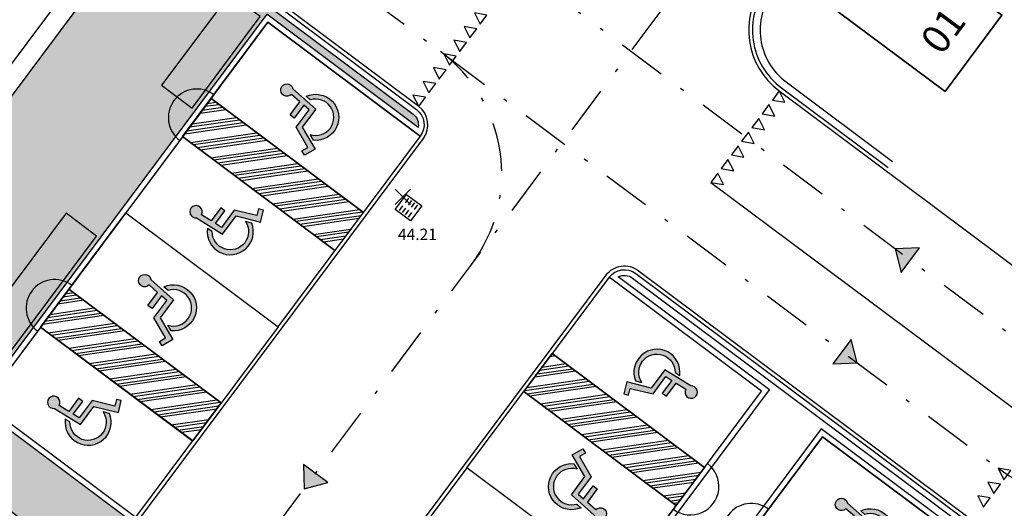
# Model space of a CAD drawing. Units: metres. Extents: x -572 to 1328, y 287 to 1400.
# Drawn here: x 60 to 86, y 962 to 975 of the extents above; entities that cross this region are included whole.
import ezdxf

# ---------------------------------------------------------------- set-up
doc = ezdxf.new("R2010")
doc.units = ezdxf.units.M
doc.header["$LTSCALE"] = 0.1
doc.header["$PDMODE"] = 3
doc.header["$PDSIZE"] = 0.2
doc.linetypes.add('TRATTOPUNTO', pattern=[25.4, 12.7, -6.35, 0, -6.35])
for name, color, linetype in [('INT_FOGNA_INT_BIANCA_POZZETTI', 72, 'Continuous'), ('INT_FOGNA_INT_BIANCA_PUNTI', 4, 'Continuous'), ('INT_FOGNA_INT_BIANCA_QUOTE', 1, 'Continuous'), ('L2', 192, 'Continuous'), ('PROG_A_MARCIAPIEDI', 2, 'Continuous'), ('PROG_A_MARCIAPIEDI_DETT', 1, 'Continuous'), ('PROG_A_VISTA', 2, 'Continuous'), ('PROG_A_VISTA_SOTTILE', 1, 'Continuous'), ('PROG_PARCHEGGI_TESTO', 7, 'Continuous'), ('PROG_SIMBOLI', 9, 'Continuous'), ('PROG_STRADE_ASSI', 1, 'TRATTOPUNTO'), ('PROG_STRADE_LINEE', 7, 'Continuous'), ('PROG_TRATTEGGI_PEDONALE', 9, 'Continuous')]:
    doc.layers.add(name, color=color, linetype=linetype)
doc.layers.add('PROG_A_SEPARATORI', color=12, linetype='Continuous', lineweight=30)
doc.layers.add('PROG_PARCHEGGI_PUB', color=32, linetype='Continuous', lineweight=35)
doc.styles.get("Standard").update_dxf_attribs({"font": 'arial.ttf'})

# ---------------------------------------------------------------- blocks, each defined once
blk = doc.blocks.new('PROG_DIR')
at = {"layer": 'PROG_SIMBOLI'}
h = blk.add_hatch(color=1, dxfattribs=at)
h.dxf.hatch_style = 1
h.paths.add_polyline_path([(-0.4000000000000909, 0), (0.4000000000000909, 0), (0, 0.5)])
blk.add_lwpolyline([(-0.4000000000000909, 0), (0.4000000000000909, 0), (0, 0.5), (-0.4000000000000909, 0)], dxfattribs=at)
blk = doc.blocks.new('Simboli_Disabile')
h = blk.add_hatch(color=256)
edge = h.paths.add_edge_path()
edge.add_arc((-3.191891195797325e-15, 2.058075931898884e-14), 0.478117870613346, 35.966593448525316, 250.88101189052338, ccw=False)
edge.add_line((0.3869692730068893, 0.2808050568425877), (0.5299213478311687, 0.2942146124703193))
edge.add_arc((2.760014439218139e-13, -8.91786644530157e-13), 0.6061178706146972, 29.03922303937916, 238.6906760572423)
edge.add_line((-0.3149740937959903, -0.517851516669247), (-0.1565984442776424, -0.4517450890155252))
h = blk.add_hatch(color=256)
edge = h.paths.add_edge_path()
edge.add_line((0.4407347073948588, 0.0656334980855953), (0.4398347656761873, -0.3526087995080835))
edge.add_line((0.4398347656761873, -0.3526087995080835), (0.5748432274677727, -0.3526087995080835))
edge.add_line((0.5748432274677727, -0.3526087995080835), (0.5757674576480897, 0.076921408159911))
edge.add_line((0.5757674576480897, 0.07692140815991103), (0.8725198232560617, 0.100730529655926))
edge.add_arc((1.033911478709532, 0.1217039004179052), 0.1627487288157152, 187.4042782646906, 491.4772754982926)
edge.add_line((0.9261192609784304, 0.2436382537714288), (0.1249737843200821, 0.173559864437926))
edge.add_line((0.1249737843200821, 0.173559864437926), (0.1249737843200821, -0.4208593557953229))
edge.add_line((0.1249737843200821, -0.4208593557953229), (-0.4874124716197, -0.6762823915480787))
edge.add_line((-0.4874124716197, -0.6762823915480787), (-0.3583394971855339, -0.9750609934665355))
edge.add_line((-0.3583394971855339, -0.9750609934665355), (-0.2385435097047774, -0.9251513534611824))
edge.add_line((-0.2385435097047774, -0.9251513534611824), (-0.3071906686954206, -0.7575092451072798))
edge.add_line((-0.3071906686954206, -0.7575092451072798), (0.2558347656750813, -0.5144329489223984))
edge.add_line((0.2558347656750813, -0.5144329489223984), (0.2558347656750813, 0.05125247602402472))
edge.add_line((0.2558347656750813, 0.05125247602402475), (0.4407347598636081, 0.0656578825698724))
edge.add_line((0.4407347598636081, 0.0656578825698724), (0.4407347073948588, 0.0656334980855953))
for points in [[(-0.1565984442776424, -0.4517450890155252, -1.362760466499573), (0.3869692730068893, 0.2808050568425877), (0.5299213478311687, 0.2942146124703193, 1.299129703638091), (-0.3149740937959903, -0.517851516669247)], [(0.4407347073948588, 0.0656334980855953), (0.4398347656761873, -0.3526087995080835), (0.5748432274677727, -0.3526087995080835), (0.5757674576480897, 0.07692140815991103), (0.8725198232560617, 0.100730529655926, 4.016230081423687), (0.9261192609784304, 0.2436382537714288), (0.1249737843200821, 0.173559864437926), (0.1249737843200821, -0.4208593557953229), (-0.4874124716197, -0.6762823915480787), (-0.3583394971855339, -0.9750609934665355), (-0.2385435097047774, -0.9251513534611824), (-0.3071906686954206, -0.7575092451072798), (0.2558347656750813, -0.5144329489223984), (0.2558347656750813, 0.05125247602402475), (0.4407347598636081, 0.0656578825698724)]]:
    blk.add_lwpolyline(points, format="xyb", close=True)
blk = doc.blocks.new('INT_CADITOIA1')
for p, q in [((-0.2473415580195706, 0.2550665078695147), (0.2526584419805431, 0.2550665078695147)), ((-0.2473415580193432, -0.244933492130599), (-0.2473415580195706, 0.2550665078695147)), ((-0.1973415580195024, 0.1550665078693783), (-0.04734155801941142, 0.1550665078693783)), ((-0.1973415580195024, 0.05506650786946921), (-0.04734155801941142, 0.05506650786946921)), ((0.2026584419805886, 0.1550665078694919), (0.05265844198049763, 0.1550665078694919)), ((0.2026584419804749, 0.05506650786958289), (0.05265844198049763, 0.05506650786946921)), ((0.2526584419805431, 0.2550665078695147), (0.2526584419805431, -0.2449334921304853)), ((0.2526584419805431, -0.2449334921304853), (-0.2473415580193432, -0.244933492130599)), ((-0.1973415580193887, -0.04493349213055353), (-0.04734155801952511, -0.04493349213055353)), ((-0.1973415580195024, -0.1449334921305763), (-0.04734155801941142, -0.1449334921305763)), ((0.2026584419805886, -0.04493349213043984), (0.05265844198049763, -0.04493349213055353)), ((0.2026584419805886, -0.1449334921304626), (0.05265844198049763, -0.1449334921304626))]:
    blk.add_line(p, q)

msp = doc.modelspace()

# ---------------------------------------------------------------- hatches: boundary and pattern name
at = {"layer": 'L2'}
h = msp.add_hatch(dxfattribs=at)
h.set_pattern_fill('ANSI32', color=256, scale=0.04999999999999995, angle=1223.243446972943)
h.set_pattern_definition([(188.2434469729421, (2160.776043090448, -316.3796810560656), (0.0682844548449584, -0.4713292858782773), []), (188.2434469729421, (2160.596171765847, -316.2453327210243), (0.0682844548449584, -0.4713292858782773), [])])
h.paths.add_polyline_path([(64.88022053112172, 972.682155782452), (64.13220023415045, 971.6806740625393), (68.13812711380001, 968.6885928746533), (68.88614741077197, 969.6900745945654)])
h = msp.add_hatch(dxfattribs=at)
h.set_pattern_fill('ANSI32', color=256, scale=0.04999999999999995, angle=1223.243446972943)
h.set_pattern_definition([(188.2434469729421, (2160.028022793476, -317.3811627759775), (0.0682844548449584, -0.4713292858782773), []), (188.2434469729421, (2159.848151468876, -317.2468144409362), (0.0682844548449584, -0.4713292858782773), [])])
h.paths.add_polyline_path([(64.13220023415056, 971.6806740625403), (64.88022053112263, 972.6821557824524), (68.88614741077163, 969.6900745945654), (68.13812711380024, 968.688592874653)])
h = msp.add_hatch(dxfattribs=at)
h.set_pattern_fill('ANSI32', color=256, scale=0.04999999999999995, angle=1223.243446972943)
h.set_pattern_definition([(188.2434469729421, (2157.035941605589, -321.3870896556274), (0.0682844548449584, -0.4713292858782773), []), (188.2434469729421, (2156.856070280989, -321.2527413205861), (0.0682844548449584, -0.4713292858782773), [])])
h.paths.add_polyline_path([(61.14011904626341, 967.6747471828902), (60.39209874929213, 966.6732654629775), (64.3980256289417, 963.6811842750914), (65.14604592591354, 964.6826659950035)])
h = msp.add_hatch(dxfattribs=at)
h.set_pattern_fill('ANSI32', color=256, scale=0.04999999999999995, angle=1223.243446972943)
h.set_pattern_definition([(188.2434469729421, (2156.287921308618, -322.3885713755395), (0.0682844548449584, -0.4713292858782773), []), (188.2434469729421, (2156.108049984017, -322.2542230404982), (0.0682844548449584, -0.4713292858782773), [])])
h.paths.add_polyline_path([(60.39209874929224, 966.6732654629784), (61.14011904626432, 967.6747471828905), (65.14604592591331, 964.6826659950036), (64.39802562894181, 963.681184275091)])
h = msp.add_hatch(dxfattribs=at)
h.set_pattern_fill('ANSI32', color=256, scale=0.04999999999999995, angle=1223.243446972943)
h.set_pattern_definition([(188.2434469729421, (2173.755246180511, -326.0740241048153), (0.0682844548449584, -0.4713292858782773), []), (188.2434469729421, (2173.57537485591, -325.939675769774), (0.0682844548449584, -0.4713292858782773), [])])
h.paths.add_polyline_path([(77.85942362119943, 962.9878127336914), (77.11140332423406, 961.9863310137744), (73.10547644456506, 964.9784122016346), (73.85349674152985, 965.979893921552)])
h = msp.add_hatch(dxfattribs=at)
h.set_pattern_fill('ANSI32', color=256, scale=0.04999999999999995, angle=1223.243446972943)
h.set_pattern_definition([(188.2434469729421, (2173.007225883539, -327.0755058247272), (0.0682844548449584, -0.4713292858782773), []), (188.2434469729421, (2172.827354558939, -326.9411574896859), (0.0682844548449584, -0.4713292858782773), [])])
h.paths.add_polyline_path([(77.11140332423497, 961.9863310137747), (77.85942362119954, 962.9878127336924), (73.85349674152997, 965.9798939215517), (73.10547644456472, 964.9784122016346)])
at = {"layer": 'PROG_TRATTEGGI_PEDONALE'}
h = msp.add_hatch(dxfattribs=at)
h.set_pattern_fill('AR-HBONE', color=256, scale=0.0025, angle=143.24344697)
h.set_pattern_definition([(188.24344697, (0, 0), (-0.2149572432325488, -0.287793995041354), [0.762, -0.254]), (278.24344697, (-0.2513754477957946, -0.03641835108112446), (-0.2149572432325488, -0.287793995041354), [0.7619999999999997, -0.2539999999999998])])
h.paths.add_polyline_path([(18.37412953221701, 910.0000331317527), (17.8654757302761, 909.3190255622127), (25.54223983743213, 903.5851461982257), (26.06606812982909, 904.2548197347706)])
h.paths.add_polyline_path([(40.28787638963195, 899.4838972202548, -0.1989554617169491), (28.4165200636844, 902.4992352656562), (26.06606812982909, 904.2548197347706), (25.54223983743213, 903.5851461982257), (27.88029292939927, 901.838822592497, 0.1868955892395941), (39.60443556379732, 898.5688772716163)])
h.paths.add_polyline_path([(44.47392845432068, 900.6903521315093, -0.03760910493109213), (42.20953410532047, 899.8842942086843), (41.43760784481856, 898.8508061574331, 0.04932653135054756), (44.59984616000247, 899.8506451056163)])
h.paths.add_polyline_path([(59.59770067756108, 916.1457927457367), (54.77168450056979, 917.3458745519905, 0.07331368719748389), (54.00972928283772, 914.5302835666472), (53.88005998467224, 913.4357856675082, -0.2648722685387276), (44.47392845432068, 900.6903521315093), (44.59984616000247, 899.8506451056163, 0.1318729764142395), (51.46358011699476, 905.2554825737385)])
h.paths.add_polyline_path([(57.02990072019247, 953.508117336018), (50.01242479514258, 954.1280762206424), (49.16970312252897, 958.7503199255067), (47.84953234588602, 956.9828185551254), (47.7896907221284, 956.9027000175325), (45.01873615006343, 953.1928269541069), (49.18490010489859, 950.0810625187052), (49.84315796623378, 950.9623664322284), (50.12357284780956, 950.7529207490765), (52.36689190041352, 949.0773552838606), (52.64730678198885, 948.8679096007085), (51.98904892065366, 947.9866056871848), (58.58429303564617, 943.0605282926532), (59.87002783073785, 944.7837192829876), (57.55090584636901, 946.5159029873661, -0.2540209614523159), (56.69214843158306, 948.3797434389872)])
h.paths.add_polyline_path([(58.68611791332478, 964.6398866524015), (60.20618676063077, 966.6750201504473, -0.03463358469906185), (60.14266837423247, 966.7570867700193), (57.37924608871526, 963.0572982555249), (56.57806071278492, 963.655714493102), (57.57826810630695, 964.9948351356683), (55.39606603747279, 967.0864421752664), (49.16970312252897, 958.7503199255067), (50.01242479514258, 954.1280762206424), (57.02990072019247, 953.508117336018), (57.04789588493304, 953.7813528883445, -0.1449419630401356), (57.2740467372264, 954.3939568278944), (57.30629865477886, 954.4371370811463), (53.30037177512986, 957.4292182690327), (57.66881030944342, 963.2778715133207), (61.67473718909423, 960.2857903254334), (61.74364666028168, 960.3780492868578, -0.8164965809292952), (62.6231353217986, 961.5555465031031), (62.69204479297605, 961.6478054645141)])
h.paths.add_polyline_path([(62.6231353217986, 961.5555465031031, 0.8164965809292951), (61.74364666028168, 960.3780492868578)], flags=17)
h.paths.add_polyline_path([(58.30566879591834, 964.2976327891355), (57.57826810630695, 964.9948351356683), (56.57806071278492, 963.655714493102), (57.37924608871526, 963.0572982555249)], flags=17)
h.paths.add_polyline_path([(61.08567542214814, 967.8525173666939, 0.03463358469904915), (60.98895673336074, 967.890133994637), (60.14266837423247, 966.7570867700193, 0.03463358469906174), (60.20618676063077, 966.6750201504473)], flags=17)
h.paths.add_polyline_path([(65.37477940517056, 975.4331395192713), (66.17596478110045, 974.834723281694), (64.72905821821723, 972.8975425941973, -0.03463358469918538), (64.82577690700509, 972.8599259662548), (66.3458457543129, 974.8950594643028), (70.32471481397624, 971.9231881296158, 0.2896898633028637), (70.1910409998959, 972.2726610347592), (64.57060294457006, 976.4706425452188, -0.8164965809277532), (63.39310572832483, 977.350131206735), (61.60313363730256, 978.687085669783), (61.03768579042253, 977.1825971633397), (61.85820641591818, 976.5737722507359), (61.85253110430676, 976.5661738996524), (62.25312379227125, 976.2669657808641), (55.39606603747279, 967.0864421752664), (57.57826810630695, 964.9948351356683), (61.06618249461462, 969.6646048125762), (61.86736787054451, 969.0661885749988), (60.98895673336074, 967.890133994637, -0.03463358469904878), (61.08567542214814, 967.8525173666939), (63.94628824548954, 971.6824287500102, -0.4043161173058303), (63.98852783672419, 972.7240978701326), (63.57953069243831, 973.0295833914817)])
h.paths.add_polyline_path([(63.39310572832483, 977.350131206735, 0.8164965809277528), (64.57060294457006, 976.4706425452188)], flags=17)
h.paths.add_polyline_path([(66.17596478110045, 974.834723281694), (65.37477940517056, 975.4331395192713), (63.57953069243831, 973.0295833914817), (63.98852783672419, 972.7240978701326, -0.2723252649599905), (64.72905821821723, 972.8975425941973)], flags=17)
h.paths.add_polyline_path([(64.72905821821723, 972.8975425941973, 0.2723252649599905), (63.98852783672419, 972.7240978701326), (64.38071606836866, 972.4311671539043)], flags=17)
h.paths.add_polyline_path([(64.82577690700509, 972.8599259662548, 0.03463358469918544), (64.72905821821723, 972.8975425941973), (64.38071606836866, 972.4311671539043), (63.98852783672419, 972.7240978701326, 0.4043161173058309), (63.94628824548954, 971.6824287500102)], flags=17)
h.paths.add_polyline_path([(60.98895673336074, 967.890133994637, 0.7071067811917179), (60.14266837423247, 966.7570867700193)], flags=17)
h.paths.add_polyline_path([(61.86736787054451, 969.0661885749988), (61.06618249461462, 969.6646048125762), (57.57826810630695, 964.9948351356683), (58.30566879591834, 964.2976327891355), (60.14266837423247, 966.7570867700193, -0.7071067811917171), (60.98895673336074, 967.890133994637)])
h.paths.add_polyline_path([(32.05461710564077, 1000.757273943432), (31.06016885593681, 999.4258638901093), (61.03768579042253, 977.1825971633397), (61.60313363730256, 978.6870856697827)])
edge = h.paths.add_edge_path()
edge.add_arc((55.37677720776685, 933.9732799915228), 9.199999999998143, 330.8390295145725, 413.2434469728939)
edge.add_line((60.88220659347655, 941.3441854500761), (58.58429303564617, 943.0605282926532))
edge.add_line((58.58429303564617, 943.0605282926532), (59.87002783073785, 944.7837192829876))
edge.add_line((59.87002783073785, 944.7837192829876), (67.57680279176657, 939.0274244046753))
edge.add_arc((73.11215298936406, 946.4383891320205), 9.249999999999751, 233.243446972832, 323.2434469728944)
edge.add_line((80.5231177167152, 940.903038934431), (83.42543646896502, 944.7887880076904))
edge.add_line((83.42543646896502, 944.7887880076904), (83.71966275439445, 942.757909013099))
edge.add_arc((82.87844513130415, 942.6360364952683), 0.8500000000000589, -36.75655302708549, 8.24344697275302, ccw=False)
edge.add_line((83.55945270084476, 942.1273826933278), (74.842286415334, 930.4564658482642))
edge.add_arc((70.95653734207406, 933.358784600514), 4.850000000000155, 287.11376262233955, 323.2434469728932, ccw=False)
edge.add_line((72.38374636273511, 928.7235311650107), (69.58465735480922, 927.8616829106851))
edge.add_arc((71.1001473458208, 922.9397127678308), 5.150000000000509, 107.1137626223421, 126.3454688016107)
edge.add_line((68.04798665605176, 927.0878225932614), (63.4107158621274, 929.4904427540206))
edge = h.paths.add_edge_path()
edge.add_arc((55.37677720776719, 933.9732799915233), 9.199999999998147, 323.2434469728882, 330.8390295145687)
edge.add_line((63.41071586212752, 929.4904427540206), (68.04798665605176, 927.0878225932614))
edge.add_arc((71.10014734582046, 922.9397127678321), 5.149999999999242, 126.345468801617, 143.2434469729014)
edge.add_line((66.97404265978184, 926.021556391354), (59.59770067756108, 916.1457927457367))
edge.add_line((59.59770067756108, 916.1457927457367), (54.77168450056979, 917.3458745519905))
edge.add_arc((63.94027935768202, 913.3537738085048), 10.00000000000023, 143.2434469728871, 156.4711943041483, ccw=False)
edge.add_line((55.92842559838391, 919.3379361842784), (62.74768266631986, 928.4678506058129))

# ---------------------------------------------------------------- linework, layer by layer
at = {"layer": 'INT_FOGNA_INT_BIANCA_PUNTI'}
msp.add_point((69.92223295703775, 970.0990430445477), dxfattribs=at)
at = {"layer": 'L2'}
for p, q in [((64.88022053112195, 972.6821557824528), (68.88614741077095, 969.6900745945659)), ((64.13220023414988, 971.6806740625399), (68.13812711379944, 968.6885928746538)), ((61.14011904626364, 967.674747182891), (65.14604592591263, 964.6826659950041)), ((60.39209874929145, 966.6732654629781), (64.39802562894101, 963.6811842750919)), ((60.39879249600494, 966.6682727756572), (64.4047193756544, 963.6761915877714)), ((77.85942362120011, 962.9878127336918), (73.85349674153065, 965.9798939215511)), ((77.11140332423474, 961.9863310137739), (73.10547644456574, 964.978412201634))]:
    msp.add_line(p, q, dxfattribs=at)
for points in [[(64.1322002341501, 971.6806740625403), (66.37626112506587, 974.6851192222765), (70.38218800471532, 971.69303803439), (68.13812711379933, 968.6885928746539)], [(64.88022053112161, 972.6821557824525), (62.63615964020767, 969.6777106227149), (66.642086519857, 966.6856294348282), (68.88614741077083, 969.690074594566)], [(60.39209874929179, 966.6732654629785), (62.63615964020755, 969.6777106227147), (66.642086519857, 966.6856294348282), (64.3980256289409, 963.681184275092)], [(77.11140332423508, 961.9863310137742), (79.3554642151289, 964.9907761735268), (75.34953733545967, 967.9828573613868), (73.10547644456597, 964.978412201634)], [(61.14011904626329, 967.6747471828907), (58.89605815534935, 964.670302023153), (62.90198503499857, 961.6782208352664), (65.1460459259124, 964.6826659950042)], [(77.85942362119988, 962.9878127336914), (75.61536273030424, 959.9833675739402), (71.60943585063478, 962.9754487618), (73.85349674153076, 965.9798939215511)], [(78.71377407607042, 960.7894985386324), (80.95783496698618, 963.7939436983686), (84.96376184663563, 960.8018625104822), (82.71970095571965, 957.797417350746)], [(73.37130183941008, 956.9789224141874), (75.61536273030401, 959.98336757394), (71.60943585063478, 962.9754487618), (69.36537495974096, 959.9710036020472)]]:
    msp.add_lwpolyline(points, close=True, dxfattribs=at)
at = {"layer": 'PROG_A_MARCIAPIEDI'}
msp.add_lwpolyline([(32.02420173488781, 1000.967214185458), (70.28080343553256, 972.3928388411485, -0.4142135623730898), (70.38218800470895, 971.6930380343948), (66.37626112506587, 974.6851192222765), (58.89605815535106, 964.6703020231545), (62.90198503500187, 961.6782208352671), (61.70515255984719, 960.0758500834073), (57.69922568019638, 963.0679312712947), (53.51031201715568, 957.4596336397855), (57.51623889680468, 954.4675524518992), (57.39422454361511, 954.3041943922568, 0.1449419630398582), (57.19757162857786, 953.7714953143883), (56.84182417522788, 948.369885865031, 0.2540209614523222), (57.64066828200566, 946.6360807937555), (67.66656522740323, 939.1476022110647, 0.4142135623734164), (80.40293991032604, 940.9928013700675), (83.39502109821206, 944.9987282497169), (83.04887252711569, 947.3879976550942, -0.1989123673796145), (83.23735494305629, 948.1297933254158), (89.39253656357778, 956.3706149991725, -0.4142135623730993), (94.850982856256, 957.1614146387477), (95.33382332655128, 956.8007745343913, -0.236590158542791), (96.89999999999964, 953.676151568265), (96.90000000000055, 940.550000000001)], format="xyb", dxfattribs=at)
msp.add_lwpolyline([(79.3554642151289, 964.9907761735268), (75.34953733549173, 967.9828573614028, -0.4142135623730966), (76.04933814224478, 968.084241930579), (84.86237727745265, 961.5016633172446, -0.414213562373095), (84.96376184663086, 960.8018625104934), (80.95783496698914, 963.7939436983726), (80.95783496698914, 963.7939436983726), (73.47763199727251, 953.7791264992519), (77.48355887691469, 950.7870453113707), (76.28672640177047, 949.1846745595197), (66.67250189061815, 956.3656694104419), (67.86933436576828, 957.9680401622905), (71.87526124541637, 954.9759589744025)], format="xyb", close=True, dxfattribs=at)
at = {"layer": 'PROG_A_MARCIAPIEDI_DETT'}
msp.add_lwpolyline([(31.06016885593681, 999.4258638901093), (32.05461710564077, 1000.757273943432), (70.1910409998959, 972.2726610347592, -0.2896898633027639), (70.32471481397624, 971.9231881296158), (66.3458457543129, 974.8950594643028), (58.68611791332478, 964.6398866524015), (62.69204479297605, 961.6478054645141), (61.67473718909423, 960.2857903254334), (57.66881030944342, 963.2778715133207), (53.30037177512986, 957.4292182690327), (57.30629865477886, 954.4371370811463), (57.27404673722594, 954.3939568278935, 0.1449419630398509), (57.04789588493304, 953.7813528883445), (56.69214843158306, 948.3797434389872, 0.2540209614523168), (57.55090584636901, 946.5159029873661), (67.57680279176657, 939.0274244046753, 0.4142135623734166), (80.5231177167152, 940.903038934431), (83.42543646896502, 944.7887880076904)], format="xyb", dxfattribs=at)
msp.add_lwpolyline([(79.56540445715518, 965.0211915442798), (75.5865353974973, 967.993062878961, -0.2896898633027479), (75.95957570660812, 967.9640641241896), (84.772614841816, 961.3814855108552, -0.2896898633017981), (84.9062886558977, 961.0320126057148), (80.92741959623618, 964.0038839403986), (73.26769175524623, 953.7487111284989), (77.27361863488932, 950.7566299406177), (76.2563110310175, 949.394614801546), (66.88244213264443, 956.3960847811949), (67.89974973652079, 957.7580999202645), (71.90567661616933, 954.7660187323762)], format="xyb", close=True, dxfattribs=at)
for centre, start, end in [((64.50621038263762, 972.181414922495), 53.24344697289606, 233.243446972896), ((60.76610889777521, 967.1740063229369), 53.24344697289606, 233.243446972896), ((77.4854134727093, 962.4870718737412), 233.2434469721887, 53.24344697358912), ((79.08778422456089, 961.2902393985911), 53.24344697289606, 233.243446972896)]:
    msp.add_arc(centre, 0.75, start, end, dxfattribs=at)
at = {"layer": 'PROG_A_SEPARATORI'}
msp.add_lwpolyline([(79.86714063287764, 975.7858503333827), (79.654672333917, 975.501388643865, 0.4142135623730949), (79.99937986911664, 973.1220659009028), (82.8035286848708, 971.0276090693825)], format="xyb", dxfattribs=at)
at = {"layer": 'PROG_A_VISTA'}
msp.add_lwpolyline([(62.25312379227125, 976.2669657808641), (47.84953234588602, 956.9828185551254), (47.44893965792153, 957.2820266739137), (61.85253110430676, 976.5661738996524)], close=True, dxfattribs=at)
at = {"layer": 'PROG_A_VISTA_SOTTILE'}
for points in [[(64.38071606836866, 972.4311671539043), (66.17596478110045, 974.834723281694), (65.37477940517056, 975.4331395192713), (63.57953069243831, 973.0295833914817)], [(57.37924608871526, 963.0572982555249), (61.86736787054451, 969.0661885749988), (61.06618249461462, 969.6646048125762), (56.57806071278492, 963.655714493102)]]:
    msp.add_lwpolyline(points, close=True, dxfattribs=at)
at = {"layer": 'PROG_PARCHEGGI_PUB'}
msp.add_lwpolyline([(81.66999974559303, 977.8653800617325), (80.1739591516498, 975.862416621908), (84.17988603129834, 972.8703354340211), (85.67592662524203, 974.8732988738453)], close=True, dxfattribs=at)
at = {"layer": 'PROG_STRADE_ASSI'}
for points in [[(102.0265577119512, 893.1160878447412), (99.42000000000098, 902.0528571428587, -0.07106781186545878), (98.75000000000045, 906.7428571428576), (98.75000000000045, 953.6761515682643, 0.2365901585428006), (96.44089336606976, 958.2829674798612), (95.95805289577402, 958.6436075842179, 0.4142135623730908), (86.16084160122409, 957.2242236157498), (76.31689449308351, 944.0447241817116, -0.4142135623734146), (70.71848803905141, 943.2336476283036), (62.54639720457999, 949.3374932515957, -0.4142135623727655), (61.73532065117342, 954.9358997056216), (94.87389145502084, 999.3032424347415, 0.1530382748051415), (96.85623009207347, 1004.946643391472)], [(86.16084160122409, 957.2242236157498), (88.10569437335016, 959.8280760875219, 0.4142135623730953), (87.29461781993996, 965.4264825415504), (34.77691642774334, 1004.652666914736)], [(32.98166771501155, 1002.249110786946), (85.60111744599544, 962.9469291977526, 0.1078559001696241), (87.15405643562144, 962.2410211570829), (91.89980943957062, 961.2207615536278, -0.1078559001696112), (93.45274842919616, 960.5148535129578), (95.95805289577356, 958.6436075842181)]]:
    msp.add_lwpolyline(points, format="xyb", dxfattribs=at)
msp.add_arc((68.52413031498145, 970.7093604339431), 4, 323.2434469728869, 53.24344697289606, dxfattribs=at)
at = {"layer": 'PROG_STRADE_LINEE'}
msp.add_line((78.02460628511108, 970.4781541603348), (86.71746761394388, 963.985337982626), dxfattribs=at)
for points in [[(89.31241802598515, 956.4304566229301), (78.72045062087318, 942.2494754689798, -0.4142135623734162), (68.92323932631734, 940.830091500516), (60.75114849184592, 946.933937123808, -0.4142135623727632), (59.33176452338375, 956.7311484183532), (70.46230654230749, 971.6331964106326, 0.4142135623730845), (70.3406450592961, 972.4729573787369), (32.08404335864589, 1001.047332723052)], [(79.77336646368485, 976.1616247406965), (79.41431672113777, 975.6809135151381, 0.414213562373094), (79.81985499784332, 972.8817102881238), (100.4999999999959, 957.4354291445401)], [(79.73380175376224, 975.9415460417528), (79.49443525873085, 975.6210718913804, 0.414213562373099), (79.87969662160094, 972.9618288257169), (82.68384543735556, 970.8673719941966)]]:
    msp.add_lwpolyline(points, format="xyb", dxfattribs=at)
for points in [[(72.13589377202788, 974.8765135065263), (71.80577572361244, 974.93586057141), (71.95636890075457, 974.6361578937473)], [(71.86660646511837, 974.5159800873579), (71.53648841670292, 974.5753271522416), (71.68708159384505, 974.2756244745789)], [(71.59731915820839, 974.1554466681897), (71.26720110979295, 974.2147937330734), (71.41779428693553, 973.9150910554107)], [(71.32803185129887, 973.7949132490213), (70.99791380288298, 973.854260313905), (71.14850698002556, 973.5545576362423)], [(71.0587445443889, 973.4343798298529), (70.72862649597346, 973.4937268947368), (70.87921967311559, 973.1940242170739)], [(70.78945723747938, 973.0738464106847), (70.45933918906394, 973.1331934755684), (70.60993236620607, 972.8334907979057)], [(70.52016993056986, 972.7133129915163), (70.19005188215397, 972.7726600564002), (70.34064505929655, 972.4729573787373)], [(79.64033012657, 972.6413546753446), (79.97044817498545, 972.5820076104607), (79.81985499784332, 972.8817102881236)], [(79.37104281966003, 972.2808212561762), (79.70116086807593, 972.2214741912925), (79.55056769093335, 972.5211768689552)], [(79.10175551275051, 971.920287837008), (79.43187356116596, 971.8609407721241), (79.28128038402383, 972.160643449787)], [(78.832468205841, 971.5597544178396), (79.16258625425644, 971.5004073529559), (79.01199307711386, 971.8001100306186)], [(78.56318089893102, 971.1992209986712), (78.89329894734647, 971.1398739337875), (78.74270577020434, 971.4395766114502)], [(78.29389359202105, 970.838687579503), (78.62401164043695, 970.7793405146193), (78.47341846329437, 971.079043192282)], [(78.02460628511153, 970.4781541603346), (78.35472433352697, 970.4188070954509), (78.20413115638485, 970.7185097731139)], [(85.90960569321396, 962.9037377251212), (85.57948764479897, 962.9630847900049), (85.7300808219411, 962.6633821123422)], [(85.64031838630444, 962.5432043059528), (85.310200337889, 962.6025513708367), (85.46079351503158, 962.3028486931738)], [(85.37103107939492, 962.1826708867846), (85.04091303097903, 962.2420179516683), (85.19150620812161, 961.9423152740056)]]:
    msp.add_lwpolyline(points, close=True, dxfattribs=at)
msp.add_lwpolyline([(84.92221890121255, 961.5817818548379, -0.4142135623730929), (85.04388038422621, 960.7420208867319), (73.91333836529384, 945.8399728944433, -0.4142135623734021), (72.51373675178593, 945.6372037560915), (64.34164591731496, 951.7410493793833, -0.4142135623727649), (64.1388767789631, 953.1406509928898), (75.26941879788683, 968.0426989851688, -0.4142135623731248), (76.10917976599103, 968.1643604681805)], format="xyb", close=True, dxfattribs=at)

# ---------------------------------------------------------------- block references
at = {"layer": 'INT_FOGNA_INT_BIANCA_POZZETTI', "rotation": 233.2664308039542}
msp.add_blockref('INT_CADITOIA1', (70.0706516924837, 969.8186877002427), dxfattribs=at)
at = {"layer": 'L2', "xscale": -1}
for p, rotation in [((67.63120426791795, 972.1875969084217), 323.2434469728851), ((63.89110278305952, 967.1801883088598), 323.2434469728851), ((74.36041958743544, 962.4808898877867), 143.2434469732676), ((82.21277810983827, 961.2964213845138), 323.2434469728851)]:
    msp.add_blockref('Simboli_Disabile', p, dxfattribs=dict(at, rotation=rotation))
at = {"layer": 'L2'}
for p, rotation in [((65.38714337700299, 969.1831517486846), 143.2434469728973), ((76.60448047833029, 965.4853350475387), 323.2434469732798), ((61.64704189214467, 964.1757431491228), 143.2434469728973)]:
    msp.add_blockref('Simboli_Disabile', p, dxfattribs=dict(at, rotation=rotation))
at = {"layer": 'PROG_SIMBOLI'}
for p, rotation in [((83.26866130589406, 968.4335241353764), 53.24344697286047), ((81.47341259316136, 966.0299680075856), 233.2434469728605), ((67.62972059129879, 962.8275756585173), 143.2434469728605)]:
    msp.add_blockref('PROG_DIR', p, dxfattribs=dict(at, rotation=rotation))

# ---------------------------------------------------------------- texts
at = {"layer": 'INT_FOGNA_INT_BIANCA_QUOTE'}
msp.add_text('44.21', height=0.3, rotation=0.04647759006049709, dxfattribs=at).set_placement((69.79546534088831, 968.9616465629358))
at = {"layer": 'PROG_PARCHEGGI_TESTO', "insert": (84.12672095234029, 974.470233391511), "char_height": 0.75, "attachment_point": 5, "rotation": 53.24344697287814}
msp.add_mtext_dynamic_manual_height_columns('01', width=1.702919546607518, gutter_width=12.5, heights=[0], dxfattribs=at)

doc.saveas('drawing.dxf')
